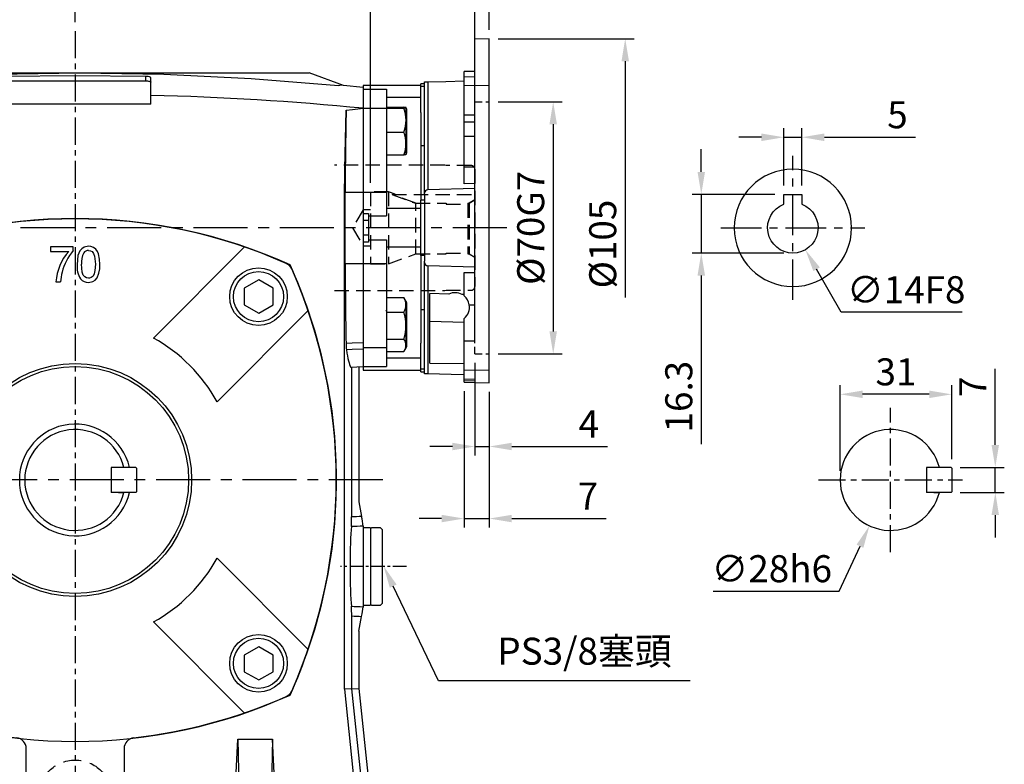
# Model space of a CAD drawing. Units: millimetres. Extents: x -18 to 766, y -10 to 490.
# Drawn here: x 165 to 439, y 168 to 374 of the extents above; entities that cross this region are included whole.
import ezdxf

# ---------------------------------------------------------------- set-up
doc = ezdxf.new("R2010")
doc.units = ezdxf.units.MM
doc.linetypes.add('中心線', pattern=[12, 7.5, -1.5, 1.5, -1.5])
doc.linetypes.add('隱藏線', pattern=[3, 2, -1])
for name, color, linetype in [('CEN', 2, '中心線'), ('DIM', 3, 'Continuous'), ('HID', 6, '隱藏線'), ('MAIN', 7, 'Continuous')]:
    doc.layers.add(name, color=color, linetype=linetype)
doc.styles.get("Standard").update_dxf_attribs({"font": 'simplex.shx', "bigfont": 'chineset.shx'})
doc.dimstyles.new('C', dxfattribs={"dimscale": 2.5, "dimtxt": 3, "dimasz": 2.5, "dimexe": 1, "dimexo": 1, "dimgap": 1, "dimtad": 1, "dimtoh": 1, "dimdec": 4, "dimdsep": 46, "dimtxsty": 'Standard', "dimcen": 0, "dimclrd": 256, "dimclre": 256, "dimclrt": 256, "dimadec": 0, "dimazin": 0, "dimtfac": 0.6, "dimtdec": 4, "dimtofl": 0, "dimtmove": 0, "dimatfit": 3, "dimfxl": 0, "dimtolj": 1, "dimarcsym": 0})
doc.dimstyles.new('L', dxfattribs={"dimscale": 2.5, "dimtxt": 3, "dimasz": 2.5, "dimexe": 1, "dimexo": 1, "dimgap": 1, "dimtad": 1, "dimdec": 4, "dimdsep": 46, "dimtxsty": 'Standard', "dimcen": 0, "dimclrd": 256, "dimclre": 256, "dimclrt": 256, "dimadec": 0, "dimazin": 0, "dimtfac": 0.6, "dimtdec": 4, "dimtmove": 0, "dimatfit": 3, "dimfxl": 0, "dimtolj": 1, "dimarcsym": 0})

# ---------------------------------------------------------------- blocks, each defined once
blk = doc.blocks.new('*D7')
at = {"layer": 'Defpoints', "color": 0}
for p in [(295.57, 418.75), (180.57, 371.28), (295.57, 369.19)]:
    blk.add_point(p, dxfattribs=at)
at = {"layer": 'DIM', "lineweight": -2}
for p, q in [((180.57, 373.78), (180.57, 421.25)), ((295.57, 383.44), (295.57, 421.25)), ((186.82, 418.75), (289.32, 418.75)), ((295.57, 371.69), (295.57, 374.06))]:
    blk.add_line(p, q, dxfattribs=at)
at = {"layer": 'DIM'}
for points in [[(186.82, 419.79), (186.82, 417.71), (180.57, 418.75)], [(289.32, 419.79), (289.32, 417.71), (295.57, 418.75)]]:
    blk.add_solid(points, dxfattribs=at)
at = {"layer": 'DIM', "insert": (238.07, 425), "char_height": 7.5, "attachment_point": 5}
blk.add_mtext('\\A1;115', dxfattribs=at)
blk = doc.blocks.new('*D10')
at = {"layer": 'Defpoints', "color": 0}
for p in [(423.8, 250.19), (423.8, 243.19), (436.09, 243.19)]:
    blk.add_point(p, dxfattribs=at)
at = {"layer": 'DIM', "lineweight": -2}
for p, q in [((436.09, 256.44), (436.09, 277.56)), ((426.3, 250.19), (438.59, 250.19)), ((436.09, 243.19), (436.09, 250.19)), ((426.3, 243.19), (438.59, 243.19)), ((436.09, 236.94), (436.09, 230.69))]:
    blk.add_line(p, q, dxfattribs=at)
at = {"layer": 'DIM'}
for points in [[(435.05, 256.44), (437.13, 256.44), (436.09, 250.19)], [(435.05, 236.94), (437.13, 236.94), (436.09, 243.19)]]:
    blk.add_solid(points, dxfattribs=at)
at = {"layer": 'DIM', "insert": (429.84, 272.56), "char_height": 7.5, "attachment_point": 5, "rotation": 90}
blk.add_mtext('\\A1;7', dxfattribs=at)
blk = doc.blocks.new('*D11')
at = {"layer": 'Defpoints', "color": 0}
for p in [(393, 270.47), (424, 249.99), (393, 246.69)]:
    blk.add_point(p, dxfattribs=at)
at = {"layer": 'DIM', "lineweight": -2}
for p, q in [((393, 249.19), (393, 272.97)), ((424, 252.49), (424, 272.97)), ((417.75, 270.47), (399.25, 270.47))]:
    blk.add_line(p, q, dxfattribs=at)
at = {"layer": 'DIM'}
for points in [[(399.25, 271.51), (399.25, 269.43), (393, 270.47)], [(417.75, 271.51), (417.75, 269.43), (424, 270.47)]]:
    blk.add_solid(points, dxfattribs=at)
at = {"layer": 'DIM', "insert": (408.5, 276.72), "char_height": 7.5, "attachment_point": 5}
blk.add_mtext('\\A1;31', dxfattribs=at)
blk = doc.blocks.new('*D23')
at = {"layer": 'Defpoints', "color": 0}
for p in [(412.86, 259.4), (401.14, 233.98)]:
    blk.add_point(p, dxfattribs=at)
at = {"layer": 'DIM', "lineweight": -2}
for p, q in [((392.76, 215.81), (398.52, 228.3)), ((357.76, 215.81), (392.76, 215.81))]:
    blk.add_line(p, q, dxfattribs=at)
at = {"layer": 'DIM'}
blk.add_solid([(397.57, 228.74), (399.46, 227.86), (401.14, 233.98)], dxfattribs=at)
at = {"layer": 'DIM', "insert": (374.01, 222.06), "char_height": 7.5, "attachment_point": 5}
blk.add_mtext('\\A1;∅28h6', dxfattribs=at)
blk = doc.blocks.new('A$C7E8343E8')
at = {"layer": 'MAIN'}
for p, q in [((10, 3.5), (10, -3.5)), ((12, 3.5), (10, 3.5)), ((16.8, 3.5), (10.2, 3.5)), ((16.8, 3.5), (17, 3.3)), ((17, 3.3), (17, -3.3)), ((12, -3.5), (10, -3.5)), ((16.8, -3.5), (10.2, -3.5)), ((12, -3.5), (13.56, -3.5)), ((16.8, -3.5), (17, -3.3))]:
    blk.add_line(p, q, dxfattribs=at)
blk.add_arc((0, 0), 14, 14.4775, 345.5225, dxfattribs=at)
blk = doc.blocks.new('*D24')
at = {"layer": 'Defpoints', "color": 0}
for p in [(265.31, 224.66), (266.18, 222.86)]:
    blk.add_point(p, dxfattribs=at)
at = {"layer": 'DIM', "lineweight": -2}
for p, q in [((281.49, 190.94), (268.88, 217.22)), ((351.38, 190.94), (281.49, 190.94))]:
    blk.add_line(p, q, dxfattribs=at)
at = {"layer": 'DIM'}
blk.add_solid([(269.82, 217.67), (267.94, 216.77), (266.18, 222.86)], dxfattribs=at)
at = {"layer": 'DIM', "insert": (322.01, 199.16), "char_height": 7.5, "attachment_point": 5}
blk.add_mtext('\\A1;PS3/8{\\fPMingLiU|b0|i0|c136|p18;塞頭}', dxfattribs=at)
blk = doc.blocks.new('A$C495315CD')
at = {"layer": 'MAIN'}
for p, q in [((10, 3.5), (10, -3.5)), ((12, 3.5), (10, 3.5)), ((16.8, 3.5), (10.2, 3.5)), ((16.8, 3.5), (17, 3.3)), ((17, 3.3), (17, -3.3)), ((12, -3.5), (10, -3.5)), ((16.8, -3.5), (10.2, -3.5)), ((12, -3.5), (13.56, -3.5)), ((16.8, -3.5), (17, -3.3))]:
    blk.add_line(p, q, dxfattribs=at)
blk.add_arc((0, 0), 14, 14.4775, 345.5225, dxfattribs=at)
blk = doc.blocks.new('*D31')
at = {"layer": 'Defpoints', "color": 0}
for p in [(295.57, 351.69), (295.57, 281.69), (313.32, 281.69)]:
    blk.add_point(p, dxfattribs=at)
at = {"layer": 'DIM', "lineweight": -2}
for p, q in [((298.07, 351.69), (315.82, 351.69)), ((313.32, 345.44), (313.32, 287.94)), ((298.07, 281.69), (315.82, 281.69))]:
    blk.add_line(p, q, dxfattribs=at)
at = {"layer": 'DIM'}
for points in [[(312.28, 345.44), (314.36, 345.44), (313.32, 351.69)], [(312.28, 287.94), (314.36, 287.94), (313.32, 281.69)]]:
    blk.add_solid(points, dxfattribs=at)
at = {"layer": 'DIM', "insert": (307.07, 316.69), "char_height": 7.5, "attachment_point": 5, "rotation": 90}
blk.add_mtext('\\A1;%%C70G7', dxfattribs=at)
blk = doc.blocks.new('*D32')
at = {"layer": 'Defpoints', "color": 0}
for p in [(291.57, 281.69), (295.57, 273.69), (295.57, 255.98)]:
    blk.add_point(p, dxfattribs=at)
at = {"layer": 'DIM', "lineweight": -2}
for p, q in [((291.57, 279.19), (291.57, 253.48)), ((295.57, 271.19), (295.57, 253.48)), ((285.32, 255.98), (279.07, 255.98)), ((291.57, 255.98), (295.57, 255.98)), ((301.82, 255.98), (328.37, 255.98))]:
    blk.add_line(p, q, dxfattribs=at)
at = {"layer": 'DIM'}
for points in [[(285.32, 257.02), (285.32, 254.94), (291.57, 255.98)], [(301.82, 257.02), (301.82, 254.94), (295.57, 255.98)]]:
    blk.add_solid(points, dxfattribs=at)
at = {"layer": 'DIM', "insert": (323.19, 262.23), "char_height": 7.5, "attachment_point": 5}
blk.add_mtext('\\A1;4', dxfattribs=at)
blk = doc.blocks.new('*D33')
at = {"layer": 'Defpoints', "color": 0}
for p in [(288.57, 273.81), (295.57, 273.69), (295.57, 235.98)]:
    blk.add_point(p, dxfattribs=at)
at = {"layer": 'DIM', "lineweight": -2}
for p, q in [((288.57, 271.31), (288.57, 233.48)), ((295.57, 271.19), (295.57, 233.48)), ((282.32, 235.98), (276.07, 235.98)), ((288.57, 235.98), (295.57, 235.98)), ((301.82, 235.98), (327.98, 235.98))]:
    blk.add_line(p, q, dxfattribs=at)
at = {"layer": 'DIM'}
for points in [[(282.32, 237.02), (282.32, 234.94), (288.57, 235.98)], [(301.82, 237.02), (301.82, 234.94), (295.57, 235.98)]]:
    blk.add_solid(points, dxfattribs=at)
at = {"layer": 'DIM', "insert": (322.98, 242.23), "char_height": 7.5, "attachment_point": 5}
blk.add_mtext('\\A1;7', dxfattribs=at)
blk = doc.blocks.new('*D34')
at = {"layer": 'Defpoints', "color": 0}
for p in [(295.57, 369.19), (295.57, 264.19), (333.32, 264.19)]:
    blk.add_point(p, dxfattribs=at)
at = {"layer": 'DIM', "lineweight": -2}
for p, q in [((298.07, 369.19), (335.82, 369.19)), ((333.32, 362.94), (333.32, 297.37))]:
    blk.add_line(p, q, dxfattribs=at)
at = {"layer": 'DIM'}
blk.add_solid([(332.28, 362.94), (334.36, 362.94), (333.32, 369.19)], dxfattribs=at)
at = {"layer": 'DIM', "insert": (327.07, 312.19), "char_height": 7.5, "attachment_point": 5, "rotation": 90}
blk.add_mtext('\\A1;%%C105', dxfattribs=at)
blk = doc.blocks.new('_None')
blk = doc.blocks.new('*D35')
at = {"layer": 'Defpoints', "color": 0}
for p in [(86.37, 438.75), (295.57, 369.19), (86.37, 340)]:
    blk.add_point(p, dxfattribs=at)
at = {"layer": 'DIM', "lineweight": -2}
for p, q in [((86.37, 342.5), (86.37, 441.25)), ((295.57, 371.69), (295.57, 441.25)), ((289.32, 438.75), (92.62, 438.75))]:
    blk.add_line(p, q, dxfattribs=at)
at = {"layer": 'DIM'}
for points in [[(92.62, 439.79), (92.62, 437.71), (86.37, 438.75)], [(289.32, 439.79), (289.32, 437.71), (295.57, 438.75)]]:
    blk.add_solid(points, dxfattribs=at)
at = {"layer": 'DIM', "insert": (190.97, 445), "char_height": 7.5, "attachment_point": 5}
blk.add_mtext('\\A1;209', dxfattribs=at)
blk = doc.blocks.new('*D41')
at = {"layer": 'Defpoints', "color": 0}
for p in [(376.38, 322.76), (383.35, 310.62)]:
    blk.add_point(p, dxfattribs=at)
at = {"layer": 'DIM', "lineweight": -2}
for p, q in [((393.31, 293.27), (386.46, 305.2)), ((426.88, 293.27), (393.31, 293.27))]:
    blk.add_line(p, q, dxfattribs=at)
at = {"layer": 'DIM'}
blk.add_solid([(387.37, 305.71), (385.56, 304.68), (383.35, 310.62)], dxfattribs=at)
at = {"layer": 'DIM', "insert": (411.34, 299.52), "char_height": 7.5, "attachment_point": 5}
blk.add_mtext('\\A1;∅14F8', dxfattribs=at)
blk = doc.blocks.new('*D42')
at = {"layer": 'Defpoints', "color": 0}
for p in [(382.37, 341.84), (377.37, 325.99), (382.37, 325.99)]:
    blk.add_point(p, dxfattribs=at)
at = {"layer": 'DIM', "lineweight": -2}
for p, q in [((371.12, 341.84), (364.87, 341.84)), ((377.37, 328.49), (377.37, 344.34)), ((377.37, 341.84), (382.37, 341.84)), ((382.37, 328.49), (382.37, 344.34)), ((388.62, 341.84), (413.92, 341.84))]:
    blk.add_line(p, q, dxfattribs=at)
at = {"layer": 'DIM'}
for points in [[(371.12, 342.88), (371.12, 340.79), (377.37, 341.84)], [(388.62, 342.88), (388.62, 340.79), (382.37, 341.84)]]:
    blk.add_solid(points, dxfattribs=at)
at = {"layer": 'DIM', "insert": (408.92, 348.09), "char_height": 7.5, "attachment_point": 5}
blk.add_mtext('\\A1;5', dxfattribs=at)
blk = doc.blocks.new('*D43')
at = {"layer": 'Defpoints', "color": 0}
for p in [(377.37, 325.99), (354.44, 309.69), (379.87, 309.69)]:
    blk.add_point(p, dxfattribs=at)
at = {"layer": 'DIM', "lineweight": -2}
for p, q in [((354.44, 332.24), (354.44, 338.49)), ((374.87, 325.99), (351.94, 325.99)), ((354.44, 325.99), (354.44, 309.69)), ((377.37, 309.69), (351.94, 309.69)), ((354.44, 303.44), (354.44, 256.62))]:
    blk.add_line(p, q, dxfattribs=at)
at = {"layer": 'DIM'}
for points in [[(353.39, 332.24), (355.48, 332.24), (354.44, 325.99)], [(353.39, 303.44), (355.48, 303.44), (354.44, 309.69)]]:
    blk.add_solid(points, dxfattribs=at)
at = {"layer": 'DIM', "insert": (348.19, 269.83), "char_height": 7.5, "attachment_point": 5, "rotation": 90}
blk.add_mtext('\\A1;16.3', dxfattribs=at)
blk = doc.blocks.new('A$C55410E4D')
at = {"layer": 'MAIN'}
for p, q in [((2.5, 9.3), (-2.5, 9.3)), ((-2.5, 9.3), (-2.5, 7.76)), ((2.5, 6.54), (2.5, 9.3)), ((-2.5, 7.76), (-2.5, 6.81)), ((-2.5, 6.81), (-2.5, 6.54))]:
    blk.add_line(p, q, dxfattribs=at)
blk.add_circle((0, 0), 16.3, dxfattribs=at)
blk.add_arc((0, 0), 7, 110.9248, 69.0752, dxfattribs=at)
blk = doc.blocks.new('A$C458B2E7E')
at = {"layer": 'HID', "ltscale": 2}
for p, q in [((-8.37, 17.4), (-39, 17.4)), ((-8, 17.3), (-8.37, 17.4)), ((-1, 17.3), (-8, 17.3)), ((0, 16.3), (0, -16.3)), ((-29, 10), (-29, -10)), ((-24, 10), (-29, 10)), ((-24, 10), (-24, -10)), ((-22.1, 9.31), (-24, 10)), ((-22.98, 9.3), (0, 9.3)), ((-16.44, -7.25), (-16.44, 6.81)), ((-16.44, 6.81), (-8, 6.81)), ((-8, 6.81), (-8, 6.54)), ((-8, 6.54), (-2, 6.54)), ((-2, 6.81), (-2, -7.25)), ((-2, 6.81), (-1.56, 6.81)), ((-1.56, 6.81), (0, 7.76)), ((0, 7.76), (-1.56, 6.81)), ((-1.56, 6.81), (-1.56, -7.25)), ((-31, 5), (-34, 0)), ((-31, 5), (-31, -5)), ((-29, 5), (-31, 5)), ((-34, 0), (-31, -5)), ((-31, -5), (-29, -5)), ((-24, -10), (-16.44, -7.25)), ((-16.44, -7.25), (-8, -7.25)), ((-8, -7), (-2, -7)), ((-8, -7.25), (-8, -7)), ((-2, -7.25), (-1.56, -7.25)), ((-1.56, -7.25), (0, -8.15)), ((-29, -10), (-24, -10)), ((-39, -17.4), (-8.37, -17.4)), ((-8.37, -17.4), (-8, -17.3)), ((-8, -17.3), (-1, -17.3))]:
    blk.add_line(p, q, dxfattribs=at)
at = {"layer": 'HID', "ltscale": 2, "flags": 128}
for points in [[(-22.98, 9.3), (-22.75, 9.21), (-16.44, 6.81)], [(-16.44, 6.81), (-22.75, 9.21), (-22.98, 9.3)]]:
    blk.add_lwpolyline(points, dxfattribs=at)
at = {"layer": 'HID', "ltscale": 2}
for centre, start, end in [((-1, 16.3), 0, 90), ((-1, -16.3), 270, 0)]:
    blk.add_arc(centre, 1, start, end, dxfattribs=at)
blk = doc.blocks.new('*D44')
at = {"layer": 'Defpoints', "color": 0}
for p in [(295.57, 378.75), (295.57, 369.19), (291.57, 332.99)]:
    blk.add_point(p, dxfattribs=at)
at = {"layer": 'DIM', "lineweight": -2}
for p, q in [((291.57, 335.49), (291.57, 381.25)), ((295.57, 371.69), (295.57, 381.25)), ((285.32, 378.75), (279.07, 378.75)), ((291.57, 378.75), (295.57, 378.75)), ((301.82, 378.75), (318.42, 378.75))]:
    blk.add_line(p, q, dxfattribs=at)
at = {"layer": 'DIM'}
for points in [[(285.32, 379.79), (285.32, 377.71), (291.57, 378.75)], [(301.82, 379.79), (301.82, 377.71), (295.57, 378.75)]]:
    blk.add_solid(points, dxfattribs=at)
at = {"layer": 'DIM', "insert": (313.24, 385), "char_height": 7.5, "attachment_point": 5}
blk.add_mtext('\\A1;4', dxfattribs=at)
blk = doc.blocks.new('*D45')
at = {"layer": 'Defpoints', "color": 0}
for p in [(295.57, 398.75), (295.57, 369.19), (262.57, 326.69)]:
    blk.add_point(p, dxfattribs=at)
at = {"layer": 'DIM', "lineweight": -2}
for p, q in [((262.57, 329.19), (262.57, 401.25)), ((295.57, 371.69), (295.57, 401.25)), ((268.82, 398.75), (289.32, 398.75))]:
    blk.add_line(p, q, dxfattribs=at)
at = {"layer": 'DIM'}
for points in [[(268.82, 399.79), (268.82, 397.71), (262.57, 398.75)], [(289.32, 399.79), (289.32, 397.71), (295.57, 398.75)]]:
    blk.add_solid(points, dxfattribs=at)
at = {"layer": 'DIM', "insert": (279.07, 405), "char_height": 7.5, "attachment_point": 5}
blk.add_mtext('\\A1;33', dxfattribs=at)
blk = doc.blocks.new('6D5062-047+6D5047-M471PD側')
at = {"layer": 'HID'}
for p, q in [((31, 35), (35, 35)), ((31, -35), (31, 35)), ((31, -35), (35, -35))]:
    blk.add_line(p, q, dxfattribs=at)
at = {"layer": 'MAIN'}
for p, q in [((35, 52.5), (31, 52.43)), ((31, 42), (31, 52.43)), ((35, 39.52), (35, 52.5)), ((31, 43.43), (28, 43.38)), ((28, 41.99), (28, 43.38)), ((28, 41.93), (31, 42)), ((28, 39.43), (28, 41.93)), ((16, 39.5), (0, 39.5)), ((0, 39.5), (0, -39.5)), ((0, 38.5), (6.5, 38.5)), ((6.5, 38.5), (6.5, 33.2)), ((17, 40), (16, 40)), ((16, 39.26), (16, 40)), ((17, 39.26), (16, 39.26)), ((16, 31.99), (16, 39.26)), ((17, 39.92), (17, 40.53)), ((17, 9.62), (17, 39.92)), ((17.97, 40.55), (17.97, 40.24)), ((17.97, 40.24), (17.97, 10.56)), ((35, 39.52), (28, 39.43)), ((28, 34.48), (28, 39.43)), ((35, 34.57), (35, 39.52)), ((16, 36.21), (6.5, 36.21)), ((16, 36.22), (15.99, 36.2)), ((0, 33.2), (6.5, 33.2)), ((6.5, 33.51), (11.3, 33.51)), ((6.5, 33.22), (11.3, 33.22)), ((6.5, 33.2), (6.5, 9.89)), ((11.93, 33.29), (11.88, 33.38)), ((11.93, 20.45), (11.93, 33.29)), ((12, 33.04), (12, 20.7)), ((28, 31.39), (28, 34.48)), ((35, -34.57), (35, 34.57)), ((6.42, 30.87), (6.5, 30.78)), ((16, 31.99), (16, 7.67)), ((28, 31.39), (31, 31.39)), ((28, 29.46), (28, 31.39)), ((31, -31.39), (31, 31.39)), ((28, 29.46), (31, 29.45)), ((28, 25.47), (28, 29.46)), ((6.5, 26.58), (11.3, 26.58)), ((28, 25.47), (31, 25.49)), ((28, 16.98), (28, 25.47)), ((17, 22.74), (16, 22.74)), ((6.5, 20.23), (11.3, 20.23)), ((11.88, 20.36), (11.93, 20.45)), ((28, 16.98), (31, 16.94)), ((28, 12.25), (28, 16.98)), ((31, 12.29), (28, 12.25)), ((0, 9.89), (6.5, 9.89)), ((6.5, 9.89), (6.5, 3.32)), ((17, 9.28), (17, 9.62)), ((17, 9.28), (17, -9.28)), ((31, 10.89), (17.97, 10.56)), ((17, 7.67), (16, 7.67)), ((16, -7.67), (16, 7.67)), ((0, 4), (1.5, 4)), ((1.5, 4), (1.5, 3.32)), ((1.5, 3.32), (1.5, -3.32)), ((1.5, 3.32), (6.5, 3.32)), ((16, 5.35), (6.5, 5.35)), ((16.01, 2.99), (15.97, 2.95)), ((17, 2.98), (16.97, 2.95)), ((1.5, 2), (0, 2)), ((1.5, -2), (0, -2)), ((1.5, -4), (0, -4)), ((1.5, -3.32), (6.5, -3.32)), ((1.5, -3.32), (1.5, -4)), ((6.5, -3.32), (6.5, -9.89)), ((16, -5.35), (6.5, -5.35)), ((17, -7.67), (16, -7.67)), ((16, -7.67), (16, -31.99)), ((0, -9.89), (6.5, -9.89)), ((6.5, -9.89), (6.5, -33.2)), ((17, -9.62), (17, -9.28)), ((17, -39.92), (17, -9.62)), ((31, -10.89), (17.97, -10.56)), ((17.97, -10.56), (17.97, -40.24)), ((28, -12.35), (31, -12.42)), ((28, -18.88), (28, -12.35)), ((23.77, -18.39), (18.5, -18.22)), ((18.5, -26), (18.5, -18.22)), ((28, -18.53), (27.47, -18.52)), ((6.5, -19.37), (11.3, -19.37)), ((11.3, -19.37), (11.38, -19.52)), ((11.93, -20.45), (11.39, -19.52)), ((11.93, -21.44), (11.93, -20.45)), ((11.93, -33.29), (11.93, -21.44)), ((12, -20.7), (12, -21.65)), ((12, -21.65), (12, -33.04)), ((29.46, -21.4), (31, -21.4)), ((6.5, -23.37), (11.3, -23.37)), ((17, -22.74), (16, -22.74)), ((28, -26.25), (18.5, -26)), ((18.5, -37.54), (18.5, -26)), ((28, -31.39), (28, -25.12)), ((6.5, -30.87), (11.3, -30.87)), ((16, -39.26), (16, -31.99)), ((28, -31.39), (31, -31.39)), ((28, -34.48), (28, -31.39)), ((0, -33.2), (6.5, -33.2)), ((6.5, -33.2), (6.5, -38.5)), ((6.5, -34.37), (11.3, -34.37)), ((11.39, -34.22), (11.93, -33.29)), ((28, -39.43), (28, -34.48)), ((35, -39.52), (35, -34.57)), ((16, -36.21), (6.5, -36.21)), ((15.99, -36.2), (16, -36.22)), ((18.5, -37.54), (28, -37.63)), ((0, -38.5), (6.5, -38.5)), ((0, -39.5), (16, -39.5)), ((17, -39.26), (16, -39.26)), ((16, -40), (16, -39.26)), ((16, -40), (17, -40)), ((17, -40.53), (17, -39.92)), ((17.97, -40.24), (17.97, -40.55)), ((28, -39.43), (35, -39.52)), ((28, -41.93), (28, -39.43)), ((28, -42.38), (28, -39.99)), ((35, -43), (35, -39.52)), ((28, -41.93), (31, -42)), ((28, -42.38), (31, -42.43)), ((28, -42.88), (28, -42.38)), ((28, -42.88), (31, -42.93)), ((31, -42), (31, -42.93)), ((31, -42.93), (35, -43))]:
    blk.add_line(p, q, dxfattribs=at)
at = {"layer": 'MAIN', "flags": 128}
for points in [[(17, 40.53), (17.09, 40.53), (17.27, 40.54), (17.56, 40.54), (17.87, 40.55), (17.97, 40.55)], [(17.97, 40.55), (22.89, 40.68), (28, 40.82)], [(11.3, 33.22), (11.75, 33.3), (11.88, 33.38), (11.71, 33.44), (11.3, 33.51)], [(11.88, 20.37), (11.88, 20.36), (11.71, 20.3), (11.3, 20.23)], [(6.5, -23.12), (6.43, -23.05), (6.27, -22.87)], [(6.5, -23.04), (6.49, -23.05), (6.46, -23.08)], [(17.97, -40.55), (17.67, -40.55), (17.4, -40.54), (17.19, -40.53), (17.05, -40.53), (17, -40.53)], [(28, -40.82), (24.39, -40.72), (17.97, -40.55)]]:
    blk.add_lwpolyline(points, dxfattribs=at)
at = {"layer": 'MAIN'}
for centre, radius, start, end in [((1.92, 29.9), 9.96, 340.5142, 19.4858), ((11.5, 33.04), 0.5, 0, 30), ((2.58, 23.4), 9.29, 340.0098, 19.9902), ((11.5, 20.7), 0.5, 330, 0), ((17.97, 9.59), 0.973, 89.9086, 178.4316), ((17.97, -9.59), 0.973, 181.5684, 270.0914), ((25.5, -22), 4, 60.5524, 115.6212), ((25.5, -22), 4, 8.5956, 51.3177), ((7.94, -21.37), 3.92, 329.2697, 30.7303), ((11.5, -20.7), 0.5, 0, 30), ((25.5, -22), 4, 308.6822, 8.5955), ((-0.73, -27.12), 12.6, 342.6901, 17.3099), ((8.88, -32.62), 2.99, 324.2561, 35.7439), ((11.5, -33.04), 0.5, 330, 0)]:
    blk.add_arc(centre, radius, start, end, dxfattribs=at)
blk = doc.blocks.new('BM10')
at = {"layer": 'MAIN'}
blk.add_lwpolyline([(-3.94, -2.31), (0.06, -4.62), (4.06, -2.31), (4.06, 2.31), (0.06, 4.62), (-3.94, 2.31)], close=True, dxfattribs=at)
for radius in [8, 6.96]:
    blk.add_circle((0, 0), radius, dxfattribs=at)
blk = doc.blocks.new('A$C3A787B14')
at = {"layer": 'MAIN'}
for p, q in [((-47.01, 64.69), (-46.85, 64.53)), ((-46.85, 64.53), (-21.73, 39.41)), ((-6.87, 64.75), (-6.87, 63.48)), ((-0.53, 64.75), (-6.87, 64.75)), ((-6.87, 63.48), (-1.8, 63.48)), ((-0.53, 63.73), (-0.53, 64.75)), ((21.73, 39.41), (46.85, 64.53)), ((47.01, 64.69), (46.85, 64.53)), ((-5.35, 55), (-4.08, 55)), ((-64.69, 47.01), (-64.53, 46.85)), ((-39.41, 21.73), (-64.53, 46.85)), ((64.53, 46.85), (39.41, 21.73)), ((64.69, 47.01), (64.53, 46.85)), ((-72.47, 5), (-72.5, 5)), ((72.5, 5), (72.47, 5)), ((-72.5, -5), (-72.47, -5)), ((72.47, -5), (72.5, -5)), ((-64.53, -46.85), (-39.41, -21.73)), ((39.41, -21.73), (64.53, -46.85)), ((-21.73, -39.41), (-46.85, -64.53)), ((46.85, -64.53), (21.73, -39.41)), ((-64.69, -47.01), (-64.53, -46.85)), ((64.69, -47.01), (64.53, -46.85)), ((-47.01, -64.69), (-46.85, -64.53)), ((47.01, -64.69), (46.85, -64.53))]:
    blk.add_line(p, q, dxfattribs=at)
at = {"layer": 'MAIN', "flags": 128}
for points in [[(3.7, 64.88), (2.51, 64.66), (1.81, 64.22), (1.29, 63.59), (0.77, 62.28), (0.53, 59.87)], [(3.69, 63.74), (4.22, 63.65), (4.69, 63.39), (5.12, 62.88), (5.41, 62.1), (5.6, 59.88)], [(6.87, 59.87), (6.79, 61.34), (6.47, 62.78), (6.19, 63.45), (5.78, 64.05), (5.12, 64.55), (4.32, 64.82), (3.7, 64.88)], [(3.7, 56.01), (3.17, 56.1), (2.71, 56.37), (2.26, 56.89), (1.98, 57.68), (1.8, 59.88)], [(5.6, 59.88), (5.5, 58.17), (5.29, 57.21), (4.96, 56.63), (4.44, 56.2), (3.99, 56.04), (3.7, 56.01)], [(3.7, 54.87), (4.89, 55.09), (5.58, 55.51), (6.1, 56.13), (6.61, 57.39), (6.81, 58.62), (6.87, 59.87)]]:
    blk.add_lwpolyline(points, dxfattribs=at)
at = {"layer": 'MAIN'}
for radius in [32.34, 31.5]:
    blk.add_circle((0, 0), radius, dxfattribs=at)
for centre, radius, start, end in [((0, -72.25), 144.84, 65.6539, 114.3461), ((8.98, 53.99), 14.36, 138.6511, 175.9878), ((12.08, 53.41), 16.3, 140.7398, 164.8017), ((7.93, 60.42), 6.16, 154.5814, 185.0658), ((3.66, 62.17), 1.57, 89.1656, 145.3367), ((72.25, 0), 144.84, 155.6539, 178.0217), ((8.73, 54.29), 12.83, 164.6654, 176.8348), ((7.18, 59.31), 6.67, 175.1648, 211.5191), ((-72.25, 0), 144.84, 1.9783, 24.3461), ((3.59, 57.65), 2.78, 221.0531, 272.2772), ((0, 0), 45, 118.8724, 151.1276), ((0, 0), 45, 28.8724, 61.1276), ((0, 0), 15.5, 13.0503, 346.9497), ((72.25, 0), 144.81, 178.0212, 181.9788), ((-72.25, 0), 144.81, 358.0212, 1.9788), ((72.25, 0), 144.84, 181.9783, 204.3461), ((-72.25, 0), 144.84, 335.6539, 358.0217), ((0, 0), 45, 208.8724, 241.1276), ((0, 0), 45, 298.8724, 331.1276), ((0, 72.25), 144.84, 245.6539, 294.3461)]:
    blk.add_arc(centre, radius, start, end, dxfattribs=at)
at = {"layer": 'CEN'}
for p in [(-50.91, 50.91), (50.91, 50.91), (-50.91, -50.91), (50.91, -50.91)]:
    blk.add_blockref('BM10', p, dxfattribs=at)
blk = doc.blocks.new('A$C161775C0')
at = {"layer": 'HID', "flags": 128}
blk.add_lwpolyline([(-4, -90.31), (-3.8, -90.43), (-3.41, -90.65), (-0.58, -92.28), (0.01, -92.62), (0.59, -92.28), (3.41, -90.65), (3.48, -90.61), (4, -90.3), (4, -89.62), (4, -86.37), (4, -86.29), (4, -85.69), (3.8, -85.57), (3.41, -85.35), (0.58, -83.72), (-0.01, -83.38), (-0.59, -83.72), (-3.41, -85.35), (-3.48, -85.39), (-4, -85.7), (-4, -86.38), (-4, -89.63), (-4, -89.71)], close=True, dxfattribs=at)
at = {"layer": 'HID', "ltscale": 2.5}
blk.add_circle((0, -88), 10.25, dxfattribs=at)
at = {"layer": 'MAIN'}
for p, q in [((-49.36, 120.32), (-49.29, 120.33)), ((-43, 120.89), (-43, 120.88)), ((-43, 120.82), (-43, 120.52)), ((-41.8, 120.56), (-41.8, 120.76)), ((-37, 120.88), (-37, 120.89)), ((-37, 120.72), (-37, 120.82)), ((-51.5, 113), (-51.5, 120)), ((-51.38, 113), (-51.38, 120)), ((-51.03, 113), (-51.03, 120)), ((-50.46, 113), (-50.46, 120)), ((-49.67, 113), (-49.67, 120)), ((-48.69, 113), (-48.69, 120)), ((-47.53, 113), (-47.53, 120)), ((-46.22, 113), (-46.22, 120)), ((-44.78, 113), (-44.78, 120)), ((-43.24, 113), (-43.24, 120)), ((-41.64, 113), (-41.64, 120)), ((-38.36, 113), (-38.36, 120)), ((-36.76, 113), (-36.76, 120)), ((-35.22, 113), (-35.22, 120)), ((-33.78, 113), (-33.78, 120)), ((-32.47, 113), (-32.47, 120)), ((-31.31, 113), (-31.31, 120)), ((-30.33, 113), (-30.33, 120)), ((-29.54, 113), (-29.54, 120)), ((-28.97, 113), (-28.97, 120)), ((-28.62, 117.62), (-28.62, 120)), ((-28.5, 118.3), (-28.5, 120)), ((-28, 118.3), (-28.5, 118.3)), ((-27, 119), (-28, 119)), ((-28, 119), (-28, 113)), ((-27, 119), (-27, 113)), ((-65, 113), (-74.53, 109.53)), ((-65, 113), (-63.98, 113)), ((-63.98, 113), (-61.21, 113)), ((-61.35, 110.5), (-61.21, 113)), ((-61.21, 113), (-58.3, 113)), ((-58.3, 113), (-58.44, 110.49)), ((-57.48, 113), (-58.3, 113)), ((-57.9, 108.22), (-57.48, 113)), ((-45, 113), (-57.48, 113)), ((-27, 113), (-51.5, 113)), ((-45, 100.2), (-45, 113)), ((-45, 113), (-40, 113)), ((-40, 100.53), (-40, 113)), ((-40, 113), (-27.52, 113)), ((-28.62, 113), (-28.62, 114.38)), ((-28.5, 113.7), (-28, 113.7)), ((-28.5, 113), (-28.5, 113.7)), ((-27.24, 109.82), (-27.52, 113)), ((-27.52, 113), (-26.82, 113)), ((-26.76, 112.06), (-26.82, 113)), ((-26.82, 113), (-21.96, 113)), ((-21.96, 113), (-21.94, 112.62)), ((-21.96, 113), (63.98, 113)), ((63.98, 113), (65, 113)), ((74.53, 109.53), (65, 113)), ((-74.53, 109.53), (-80, 109)), ((-21, 111.76), (-21, 106.79)), ((-19.5, 112), (-19.5, 110.84)), ((-19.5, 110.84), (19.5, 110.84)), ((19.5, 112), (19.5, 110.84)), ((21, 106.79), (21, 111.76)), ((80, 109), (74.53, 109.53)), ((-80, 31.5), (-80, 109)), ((-21, 106.79), (-21, 104.38)), ((21, 104.38), (21, 106.79)), ((80, 109), (80, 31.5)), ((-40, 100.53), (-45, 100.2)), ((-74.97, 60.1), (-74.97, 79.9)), ((74.97, 60.1), (74.97, 79.9)), ((-76.48, 31.32), (-80, 31.5)), ((-78.79, 31.44), (-78.79, -6.02)), ((-76.78, 31.33), (-76.78, -10.26)), ((76.48, 31.32), (80, 31.5)), ((76.78, 31.33), (76.78, -10.26)), ((78.79, 31.44), (78.79, -6.02)), ((-79.54, -10.14), (-78.79, -6.02)), ((78.79, -6.02), (79.54, -10.14)), ((-82, -12.81), (-86.5, -12.81)), ((-86.5, -13.53), (-86.5, -12.81)), ((-82, -13.53), (-86.5, -13.53)), ((-86.5, -21.1), (-86.5, -13.53)), ((-82, -12.81), (-82, -13.53)), ((-80, -13.25), (-82, -13.25)), ((-82, -15.54), (-82, -13.53)), ((-80, -19.96), (-80, -13.25)), ((-80, -13.48), (-80, -34.52)), ((82, -13.25), (80, -13.25)), ((80, -13.32), (80, -19.96)), ((80, -13.48), (80, -34.52)), ((82.3, -13.25), (82, -13.55)), ((82, -13.25), (82, -29.36)), ((84.8, -13.25), (82.3, -13.25)), ((85.3, -13.75), (84.8, -13.25)), ((-89.5, -15.5), (-89.5, -32.5)), ((-86.5, -14.5), (-88.5, -14.5)), ((-82, -15.54), (-82, -19.1)), ((85.3, -13.75), (85.3, -34.25)), ((-82, -21.1), (-82, -19.1)), ((-86.5, -21.1), (-82, -21.1)), ((-86.5, -23.08), (-86.5, -21.1)), ((-82, -21.1), (-82, -23.08)), ((-80, -19.96), (-80, -28.04)), ((80, -19.96), (80, -28.04)), ((-82, -23.08), (-86.5, -23.08)), ((-86.5, -32.27), (-86.5, -23.08)), ((-82, -25.51), (-82, -23.08)), ((-82, -25.51), (-82, -29.83)), ((-82, -32.27), (-82, -29.83)), ((-80, -34.75), (-80, -28.04)), ((80, -28.04), (80, -34.68)), ((82, -29.36), (82, -34.75)), ((-86.5, -32.27), (-82, -32.27)), ((-86.5, -33.54), (-86.5, -32.27)), ((-82, -32.27), (-82, -33.54)), ((-88.5, -33.5), (-86.5, -33.5)), ((-82, -33.54), (-86.5, -33.54)), ((-86.5, -35.17), (-86.5, -33.54)), ((-86.5, -35.17), (-82, -35.17)), ((-86.5, -35.19), (-86.5, -35.17)), ((-86.5, -35.19), (-82, -35.19)), ((-82, -33.97), (-82, -33.54)), ((-82, -33.97), (-82, -34.75)), ((-82, -34.75), (-80, -34.75)), ((-82, -35.17), (-82, -34.75)), ((-82, -35.17), (-82, -35.19)), ((80, -34.68), (80, -35.29)), ((80, -34.75), (82, -34.75)), ((82, -34.45), (82.3, -34.75)), ((82.3, -34.75), (84.8, -34.75)), ((84.8, -34.75), (85.3, -34.25)), ((-78.79, -41.98), (-79.54, -37.86)), ((-76.78, -37.74), (-76.78, -58.01)), ((76.78, -37.74), (76.78, -58.01)), ((78.79, -41.98), (79.54, -37.86)), ((-78.79, -41.98), (-78.79, -57.91)), ((78.79, -41.98), (78.79, -57.91)), ((-78.79, -57.91), (-81.8, -87)), ((-76.78, -58.01), (-79.78, -87)), ((-78.79, -57.91), (-76.78, -58.01)), ((-74.77, -58.11), (-77.76, -87)), ((-76.78, -58.01), (-74.77, -58.11)), ((76.78, -58.01), (74.77, -58.11)), ((74.77, -58.11), (77.76, -87)), ((76.78, -58.01), (78.79, -57.91)), ((76.78, -58.01), (79.78, -87)), ((78.79, -57.91), (81.8, -87)), ((-55.57, -87), (-54.79, -72)), ((-54.5, -87), (-54.79, -72)), ((-54.79, -72), (-45.21, -72)), ((-45.21, -72), (-45.46, -85.08)), ((-45.21, -72), (-44.02, -94.77)), ((45.21, -72), (54.79, -72)), ((45.21, -72), (45.46, -85.08)), ((54.79, -72), (54.5, -87)), ((55.57, -87), (54.79, -72)), ((-13.59, -88), (-13.59, -74.58)), ((13.59, -74.58), (13.59, -88)), ((-90.06, -87), (-91, -105)), ((-90.06, -87), (-87.64, -87)), ((-87.64, -87), (-88.58, -105)), ((-87.64, -87), (-83.59, -87)), ((-83.59, -87), (-83.59, -105)), ((-83.59, -87), (-54.5, -87)), ((-49.41, -87), (-54.5, -87)), ((-49.41, -87), (-49.41, -105)), ((-45.46, -85.08), (-44.42, -105)), ((45.46, -85.08), (44.42, -105)), ((49.41, -87), (49.41, -105)), ((49.41, -87), (54.5, -87)), ((54.5, -87), (83.59, -87)), ((83.59, -87), (83.59, -105)), ((83.59, -87), (87.64, -87)), ((87.64, -87), (88.58, -105)), ((87.64, -87), (90.06, -87)), ((90.06, -87), (91, -105)), ((-44.02, -94.77), (-42.64, -96.69)), ((-11.99, -94.77), (-44.02, -94.77)), ((44.02, -94.77), (11.99, -94.77)), ((42.64, -96.69), (44.02, -94.77)), ((-42.64, -96.69), (-13.06, -96.69)), ((13.06, -96.69), (42.64, -96.69)), ((-42.47, -98.69), (-42.46, -98.89)), ((-42.46, -98.89), (-11.43, -98.89)), ((-42.21, -101), (-42.29, -100.89)), ((-42.21, -101), (-42, -105)), ((-9.33, -101), (-42.21, -101)), ((-9.29, -100.89), (-9.33, -101)), ((9.33, -101), (9.29, -100.89)), ((42.21, -101), (9.33, -101)), ((11.43, -98.89), (42.46, -98.89)), ((42.21, -101), (42, -105)), ((42.29, -100.89), (42.21, -101)), ((42.46, -98.89), (42.47, -98.69)), ((-91, -105), (-88.58, -105)), ((-88.58, -105), (-83.59, -105)), ((-83.59, -105), (-49.41, -105)), ((-49.41, -105), (-44.42, -105)), ((-44.42, -105), (-42, -105)), ((42, -105), (44.42, -105)), ((44.42, -105), (49.41, -105)), ((49.41, -105), (83.59, -105)), ((83.59, -105), (88.58, -105)), ((88.58, -105), (91, -105))]:
    blk.add_line(p, q, dxfattribs=at)
at = {"layer": 'MAIN', "flags": 128}
for points in [[(-45.77, 120.71), (-45.83, 120.71), (-45.84, 120.71)], [(-45.38, 120.74), (-45.31, 120.75), (-45.31, 120.75)], [(73.15, 109.47), (48.92, 111.39), (24.59, 112.54), (1.34, 112.92), (-21.94, 112.62)], [(19.5, 112), (19.49, 112), (0.01, 112.23), (-19.49, 112), (-19.5, 112)], [(-73.15, 109.47), (-73.67, 109.56), (-74.53, 109.53)], [(-61.35, 110.5), (-64.92, 110.21), (-73.15, 109.47)], [(-58.44, 110.49), (-58.15, 109.62), (-57.9, 108.22)], [(-27.24, 109.82), (-27.5, 109.24), (-28.15, 108.61), (-29.14, 107.97), (-30.5, 107.32), (-33.25, 106.39)], [(-26.76, 112.06), (-27.02, 111.16), (-27.24, 109.82)], [(-21, 110.43), (-20.97, 110.51), (-20.89, 110.59), (-20.75, 110.66), (-20.56, 110.72), (-20.33, 110.77), (-20.07, 110.81), (-19.79, 110.83), (-19.5, 110.84)], [(19.5, 110.84), (19.79, 110.83), (20.07, 110.81), (20.33, 110.77), (20.56, 110.72), (20.75, 110.66), (20.89, 110.59), (20.97, 110.51), (21, 110.43)], [(-57.9, 108.22), (-57.64, 107.68), (-56.99, 107.11), (-56, 106.58), (-54.63, 106.07), (-51.91, 105.43)], [(-51.91, 105.43), (-50.67, 103.64), (-49.15, 101.97), (-47.72, 100.9), (-46.01, 100.26), (-45, 100.2)], [(-33.25, 106.39), (-34.82, 104.03), (-36.87, 101.88), (-38.38, 100.94), (-40, 100.53)], [(21, 104.38), (0, 104.35), (-21, 104.38)], [(-75.24, 102.65), (-77, 102.88), (-80, 103.2)], [(-75.24, 102.65), (-75.08, 95.14), (-74.95, 87.35), (-74.85, 79.21), (-74.79, 70.89), (-74.77, 62.86), (-74.77, 54.79), (-74.77, 38.66), (-74.77, 6.4), (-74.77, -58.11)], [(74.77, -58.11), (74.77, 22.27), (74.77, 54.27), (74.77, 62.27), (74.79, 70.27), (74.84, 78.29), (74.93, 86.26), (75.06, 94.55), (75.24, 102.65)], [(75.24, 102.65), (77, 102.88), (80, 103.2)], [(-74.97, 79.9), (-77, 79.89), (-80, 79.89)], [(74.97, 79.9), (77, 79.89), (80, 79.89)], [(-74.97, 60.1), (-77, 60.11), (-80, 60.11)], [(74.97, 60.1), (77, 60.11), (80, 60.11)], [(-80, 38.17), (-76.96, 38.05), (-75.22, 37.97)], [(-75.32, 36.12), (-76.96, 36.19), (-80, 36.31)], [(75.22, 37.97), (76.96, 38.05), (80, 38.17)], [(80, 36.31), (76.96, 36.19), (75.32, 36.12)], [(44.02, -94.77), (44.44, -86.84), (45.21, -72)], [(-13.06, -96.69), (-12.69, -96.01), (-11.99, -94.77)], [(11.99, -94.77), (12.39, -95.46), (13.06, -96.69)]]:
    blk.add_lwpolyline(points, dxfattribs=at)
at = {"layer": 'MAIN'}
for centre, radius, start, end in [((-40, 50.95), 70, 97.6421, 99.4557), ((-52.68, 155.99), 35.82, 275.3236, 277.3433), ((-53.82, 167.93), 47.81, 275.9087, 276.8702), ((-48.84, 120.21), 0.187, 86.4879, 109.216), ((-40, 50.95), 70, 96.0871, 97.2435), ((-52.67, 161.56), 41.35, 276.3355, 277.7127), ((-49.48, 134.84), 14.44, 275.4641, 278.4405), ((-40, 50.95), 70, 95.7284, 96.0871), ((-40.04, 51.21), 69.74, 95.6905, 96.0718), ((-47.31, 119.75), 0.814, 93.0985, 96.9505), ((-50.7, 167.42), 46.97, 274.3766, 275.3478), ((-40, 50.95), 70, 95.694, 95.7284), ((-49.71, 156.26), 35.76, 274.4166, 275.4024), ((-46.94, 120.5), 0.11, 95.5741, 98.5074), ((-40, 50.95), 70, 94.7863, 95.694), ((-47.72, 137.99), 17.38, 274.5485, 276.4429), ((-51.51, 179.25), 58.83, 275.0561, 276.0511), ((-40, 50.95), 70, 92.4563, 94.386), ((-40, 50.95), 70, 87.5436, 92.4564), ((-40, 50.95), 69.99, 87.5434, 92.4566), ((-40, 50.95), 69.94, 87.5415, 92.4585), ((-40, 50.95), 69.63, 91.4813, 92.4694), ((-40, 50.95), 69.84, 87.5379, 91.477), ((-40, 50.95), 70, 80.5443, 87.5437), ((-45.68, 85.08), 35.4, 98.199, 99.4563), ((-44.83, 75.47), 45.01, 97.2526, 98.3691), ((-46.41, 94.71), 25.78, 99.649, 101.119), ((-43.87, 66.62), 53.86, 96.6211, 97.6425), ((-46.99, 103.55), 16.94, 102.0034, 103.8086), ((-42.83, 59.28), 61.2, 96.2055, 97.1642), ((-47.39, 110.89), 9.61, 106.2594, 108.6302), ((-41.72, 54.02), 66.46, 95.9521, 96.8723), ((-47.54, 116.15), 4.4, 115.6309, 119.0127), ((-40.58, 51.27), 69.2, 95.8318, 96.7337), ((-46.85, 118.89), 2.15, 145.0986, 148.8839), ((-49.37, 118.89), 2.15, 31.1148, 34.9052), ((-39.42, 51.29), 69.19, 95.8317, 96.7337), ((-48.35, 116.15), 4.4, 60.9873, 64.3691), ((-38.26, 54.01), 66.46, 95.9521, 96.8723), ((-47.85, 110.9), 9.61, 71.3691, 73.7413), ((-37.14, 59.27), 61.21, 96.2055, 97.1641), ((-47.28, 103.55), 16.94, 76.1914, 77.9966), ((-36.08, 66.63), 53.85, 96.621, 97.6426), ((-46.61, 94.71), 25.78, 78.881, 80.351), ((-35.08, 75.47), 45.01, 97.2526, 98.3691), ((-45.82, 85.08), 35.4, 80.5437, 81.801), ((-34.19, 85.09), 35.39, 98.1988, 99.4565), ((-44.92, 75.47), 45.01, 81.6309, 82.7474), ((-33.39, 94.71), 25.78, 99.649, 101.119), ((-43.92, 66.62), 53.86, 82.3575, 83.3789), ((-32.72, 103.54), 16.94, 102.0035, 103.8083), ((-42.86, 59.28), 61.2, 82.8358, 83.7945), ((-32.15, 110.9), 9.61, 106.2589, 108.6304), ((-41.73, 54.02), 66.46, 83.1277, 84.0479), ((-31.65, 116.15), 4.4, 115.6309, 119.0127), ((-40.58, 51.28), 69.2, 83.2663, 84.1683), ((-30.63, 118.89), 2.15, 145.0986, 148.8839), ((-39.42, 51.28), 69.2, 83.2663, 84.1683), ((-38.28, 54.02), 66.46, 83.1277, 84.048), ((-33.15, 118.89), 2.15, 31.1148, 34.9052), ((-37.17, 59.27), 61.2, 82.8358, 83.7945), ((-32.46, 116.15), 4.4, 60.9879, 64.3689), ((-36.13, 66.62), 53.86, 82.3574, 83.379), ((-32.61, 110.89), 9.61, 71.3697, 73.7409), ((-35.17, 75.46), 45.02, 81.6309, 82.7474), ((-33.01, 103.55), 16.94, 76.1914, 77.9967), ((-34.32, 85.09), 35.4, 80.5436, 81.8011), ((-33.59, 94.71), 25.78, 78.8809, 80.3511), ((-22.92, 99.96), 12.69, 85.5699, 107.6306), ((-59.94, 99.17), 11.42, 82.4358, 97.0881), ((-19.86, 109.47), 2.56, 81.8388, 116.3533), ((19.74, 108.68), 3.34, 67.7404, 94.0677), ((73.96, 106.68), 2.91, 78.675, 106.2046), ((0, -72.5), 145, 66.1585, 113.8415), ((72.5, 0), 145, 156.1585, 203.8415), ((-57.41, 57.41), 2.97, 113.8286, 156.1714), ((57.41, 57.41), 2.97, 23.8286, 66.1714), ((-72.5, 0), 145, 336.1585, 23.8415), ((-92.7, 37.96), 17.47, 353.9456, 0.0283), ((94.36, 38.05), 19.14, 180.2362, 185.79), ((-46.6, -16.43), 33.53, 169.196, 173.8228), ((-47.36, -10.66), 29.43, 179.2208, 184.4264), ((41.98, -10.49), 34.8, 355.9759, 0.3769), ((51.25, -15.73), 28.84, 5.8005, 11.1807), ((-88.5, -15.5), 1, 90, 180), ((-88.5, -32.5), 1, 180, 270), ((-51.25, -32.27), 28.84, 185.8005, 191.1807), ((-41.98, -37.51), 34.8, 175.9759, 180.3769), ((47.36, -37.34), 29.43, 359.2208, 4.4264), ((49.73, -32.04), 30.38, 348.9557, 354.0631), ((-57.41, -57.41), 2.97, 203.8286, 246.1714), ((0, 72.5), 145, 246.1585, 263.5699), ((0, 72.5), 145, 276.4301, 293.8415), ((57.41, -57.41), 2.97, 293.8286, 336.1714), ((-16.59, -74.56), 3, 359.7993, 83.34), ((16.58, -74.56), 2.99, 96.5577, 180.303), ((0, -88), 13.59, 180, 0), ((-55.96, -98.84), 13.49, 0.6293, 9.1534), ((-6.6, -93.55), 7.19, 205.9497, 225.6765), ((7.56, -94.24), 6.02, 312.3908, 335.9829), ((61.5, -99.31), 19.04, 172.0908, 178.1265), ((0, -88), 15.79, 222.6009, 223.6155), ((70.84, -12.88), 119.02, 226.2735, 227.6827), ((0, -88), 16, 234.3409, 305.6591), ((-12.58, -75.31), 33.65, 310.5291, 315.5146), ((0, -88), 15.79, 316.3845, 317.3991)]:
    blk.add_arc(centre, radius, start, end, dxfattribs=at)
for centre, major_axis, ratio, start_param, end_param in [((-26.43, 116), (3.07, 0), 0.748591, 2.362532, 2.541162), ((-26.43, 116), (3.07, 0), 0.748591, 3.742024, 3.920653), ((-80.08, 70), (0, 98), 0.052408, 4.813589, 5.052015), ((80.08, 70), (0, 98), 0.052408, 1.23117, 1.469597), ((-80.08, 70), (0, 98), 0.052408, 4.379442, 4.611189), ((80.08, 70), (0, 98), 0.052408, 1.671996, 1.903743), ((-76.99, 129), (0, 98.16), 0.052408, 3.239823, 3.471019), ((76.99, 129), (0, 98.16), 0.052408, 2.812166, 3.043362), ((-158.88, -24), (177.17, 0), 0.087489, 1.088961, 1.106476), ((158.88, -24), (177.17, 0), 0.087489, 2.035116, 2.052631), ((-82.27, -24), (2.28, 12.5), 0.051558, 5.722598, 5.829137), ((-159.14, -24), (177.17, 0), 0.070555, 1.086753, 1.107349), ((-77, -24), (0, 12.5), 0.052408, 3.625636, 5.799142), ((77, -24), (0, 12.5), 0.052408, 0.484043, 2.657549), ((159.14, -24), (177.17, 0), 0.070555, 2.034244, 2.05484), ((82.27, -24), (-2.28, 12.5), 0.051558, 0.454048, 0.560587), ((-82.27, -24), (-2.28, 12.5), 0.051558, 3.595641, 3.70218), ((-159.14, -24), (177.17, 0), 0.070555, 5.175837, 5.196432), ((159.14, -24), (177.17, 0), 0.070555, 4.228346, 4.248941), ((82.27, -24), (2.28, 12.5), 0.051558, 2.581006, 2.687545), ((-158.88, -24), (177.17, 0), 0.087489, 5.176709, 5.194224), ((158.88, -24), (177.17, 0), 0.087489, 4.230554, 4.248069), ((-49.41, -85.06), (3.95, 0), 0.491054, 4.712389, 6.274004), ((49.41, -85.06), (3.95, 0), 0.491054, 3.150774, 4.712389), ((-42.39, -98.89), (-0.11, 2), 0.034825, 1.568968, 3.087404), ((42.39, -98.89), (0.11, 2), 0.034825, 3.195781, 4.714217)]:
    blk.add_ellipse(centre, major_axis=major_axis, ratio=ratio, start_param=start_param, end_param=end_param, dxfattribs=at)
for points in [[(-21, 106.79), (-25.08, 106.68), (-29.17, 106.55), (-33.25, 106.39)], [(80, 103.2), (60.37, 105.1), (40.69, 106.29), (21, 106.79)], [(-51.91, 105.43), (-61.28, 104.85), (-70.65, 104.11), (-80, 103.2)]]:
    blk.add_open_spline(points, degree=3, dxfattribs=at)

msp = doc.modelspace()

# ---------------------------------------------------------------- linework, layer by layer
at = {"layer": 'CEN'}
for p, q in [((180.56516, 371.28385), (180.56516, 139.25579)), ((407.0007, 226.68778), (407.0007, 266.68778)), ((387.0007, 246.68778), (427.0007, 246.68778))]:
    msp.add_line(p, q, dxfattribs=at)
at = {"layer": 'CEN', "ltscale": 1.5}
for p, q in [((379.86847, 296.68778), (379.86847, 336.68778)), ((359.86847, 316.68778), (399.86847, 316.68778))]:
    msp.add_line(p, q, dxfattribs=at)
at = {"layer": 'CEN', "ltscale": 2}
for p, q in [((300.42215, 316.68778), (75.04082, 316.68778)), ((266.0422, 246.68778), (91.43801, 246.68778))]:
    msp.add_line(p, q, dxfattribs=at)
at = {"layer": 'CEN', "ltscale": 0.5}
msp.add_line((272.55049, 222.68778), (254.24106, 222.68778), dxfattribs=at)

# ---------------------------------------------------------------- block references
at = {"layer": 'HID'}
msp.add_blockref('A$C458B2E7E', (291.56516, 316.68778), dxfattribs=at)
at = {"layer": 'MAIN'}
for name, p in [('6D5062-047+6D5047-M471PD側', (260.56516, 316.68778)), ('A$C161775C0', (180.56516, 246.68778)), ('A$C3A787B14', (180.56516, 246.68778)), ('A$C7E8343E8', (180.56516, 246.68778)), ('A$C495315CD', (407.0007, 246.68778))]:
    msp.add_blockref(name, p, dxfattribs=at)
at = {"layer": 'MAIN', "xscale": -1}
msp.add_blockref('A$C55410E4D', (379.86847, 316.68778), dxfattribs=at)

# ---------------------------------------------------------------- dimensions: what is measured, and where the dimension line sits
at = {"layer": 'DIM'}
for base, p1, p2, angle, override, picture, middle in [((86.36516, 438.74943), (295.56516, 369.18778), (86.36516, 340.0005), 180, {"dimdec": 0, "dimtmove": 0}, '*D35', (190.96516, 438.74943)), ((295.56516, 418.74943), (180.56516, 371.28385), (295.56516, 369.18778), 0, {"dimtmove": 0}, '*D7', (238.06516, 418.74943)), ((295.56516, 398.74943), (262.56516, 326.68778), (295.56516, 369.18778), 180, {"dimtmove": 0}, '*D45', (279.06516, 398.74943)), ((295.56516, 255.97701), (291.56516, 281.68778), (295.56516, 273.68778), 0, {"dimtmove": 0}, '*D32', (323.19016, 255.97701)), ((295.56516, 235.97701), (288.56516, 273.80997), (295.56516, 273.68778), 0, {"dimtmove": 0}, '*D33', (322.98183, 235.97701))]:
    dim = msp.add_linear_dim(base=base, p1=p1, p2=p2, angle=angle, dimstyle='L', override=override, dxfattribs=at)
    dim.commit()
    dim.dimension.update_dxf_attribs({"geometry": picture, "text_midpoint": middle, "dimtype": 160})
dim = msp.add_linear_dim(base=(295.56516, 378.74943), p1=(291.56516, 332.98778), p2=(295.56516, 369.18778), angle=180, dimstyle='L', override={"dimtmove": 0}, dxfattribs=at)
dim.commit()
dim.dimension.update_dxf_attribs({"geometry": '*D44', "text_midpoint": (313.24374, 384.99943)})
for base, p1, p2, text, override, picture, middle in [((333.32173, 264.18778), (295.56516, 369.18778), (295.56516, 264.18778), '%%C<>', {"dimblk2": 'None', "dimsah": 1, "dimse2": 1, "dimsd2": 1, "dimtmove": 0}, '*D34', (333.32173, 312.18778)), ((313.32173, 281.68778), (295.56516, 351.68778), (295.56516, 281.68778), '%%C<>G7', {"dimtmove": 0}, '*D31', (313.32173, 316.68778))]:
    dim = msp.add_linear_dim(base=base, p1=p1, p2=p2, angle=90, text=text, dimstyle='L', override=override, dxfattribs=at)
    dim.commit()
    dim.dimension.update_dxf_attribs({"geometry": picture, "text_midpoint": middle, "dimtype": 160})
for base, p1, p2, angle, picture, middle in [((382.36847, 341.83562), (377.36847, 325.98778), (382.36847, 325.98778), 0, '*D42', (408.91847, 341.83562)), ((354.43541, 309.68778), (377.36847, 325.98778), (379.86847, 309.68778), 90, '*D43', (354.43541, 269.83064)), ((393.0007, 270.47105), (424.0007, 249.98778), (393.0007, 246.68778), 0, '*D11', (408.5007, 270.47105)), ((436.09275, 243.18778), (423.8007, 250.18778), (423.8007, 243.18778), 90, '*D10', (436.09275, 272.55519))]:
    dim = msp.add_linear_dim(base=base, p1=p1, p2=p2, angle=angle, dimstyle='L', dxfattribs=at)
    dim.commit()
    dim.dimension.update_dxf_attribs({"geometry": picture, "text_midpoint": middle, "dimtype": 160})
for p1, p2, text, picture, middle in [((376.3841, 322.75896), (383.35284, 310.61661), '<>F8', '*D41', (411.3439, 299.5204)), ((412.86471, 259.40051), (401.13668, 233.97506), '<>h6', '*D23', (374.00951, 222.06403))]:
    dim = msp.add_diameter_dim_2p(p1=p1, p2=p2, text=text, dimstyle='C', dxfattribs=at)
    dim.commit()
    dim.dimension.update_dxf_attribs({"geometry": picture, "text_midpoint": middle})
dim = msp.add_radius_dim(center=(265.31386, 224.65894), mpoint=(266.17906, 222.85577), text='PS3/8{\\fPMingLiU|b0|i0|c136|p18;塞頭}', dimstyle='C', dxfattribs=at)
dim.commit()
dim.dimension.update_dxf_attribs({"geometry": '*D24', "text_midpoint": (322.00584, 190.94107), "dimtype": 164})

doc.saveas('drawing.dxf')
